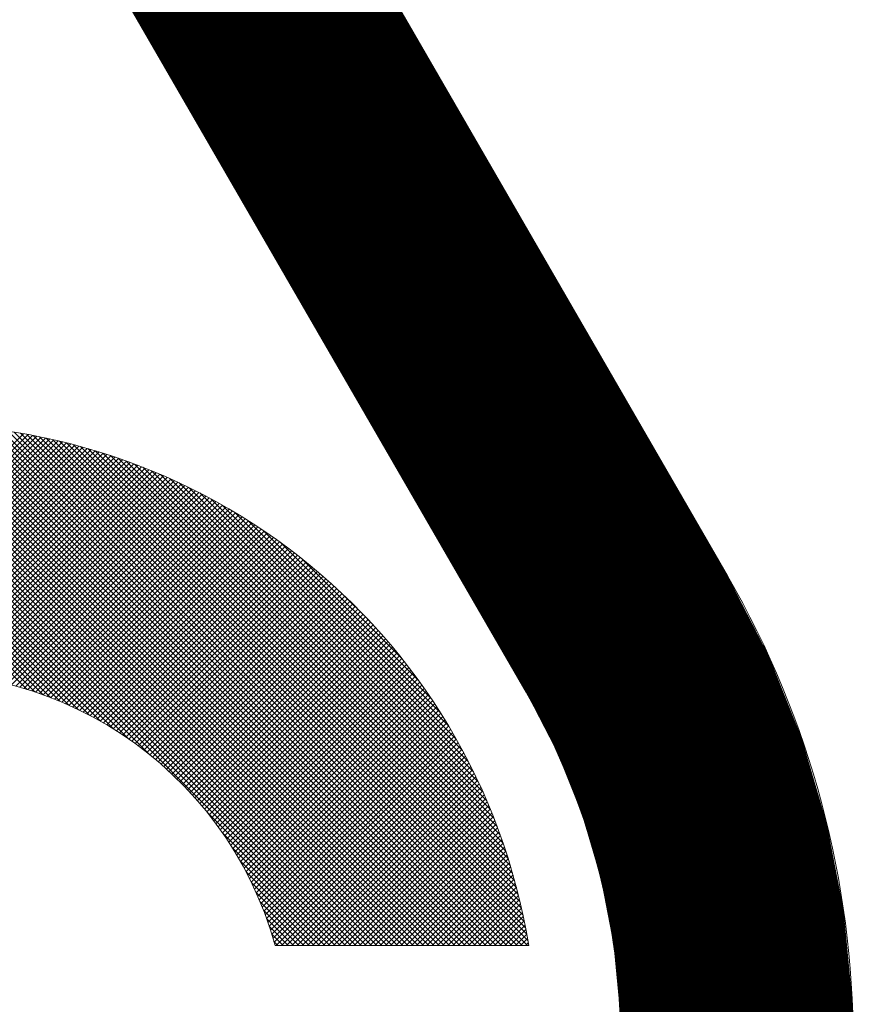
# Paper-space layout 'Layout1' of a CAD drawing. Units: inches. Extents: x 0 to 8.25, y 0 to 6.25.
# Drawn here: x 6.63 to 6.67, y 0.8 to 0.85 of the extents above; entities that cross this region are included whole.
import ezdxf

# ---------------------------------------------------------------- set-up
doc = ezdxf.new("R2010")
doc.units = ezdxf.units.IN
doc.header["$LTSCALE"] = 0.375
doc.header["$MEASUREMENT"] = 0

psp = doc.layouts.get("Layout1")

# ---------------------------------------------------------------- linework, layer by layer
at = {"color": 1, "linetype": 'Continuous', "lineweight": 0}
for p, q in [((6.66703862802739, 0.8183520397215929), (6.634857686075007, 0.874025069299214)), ((6.657008577079575, 0.8125543224107178), (6.624827635127192, 0.8682273519883392)), ((6.64801210902173, 0.7999431154588988), (6.622359370230042, 0.8255958542505863)), ((6.648271059258979, 0.7999431154588991), (6.622587297432771, 0.8256268772851063)), ((6.648530009496232, 0.7999431154588991), (6.622816759205245, 0.8256563657498861)), ((6.648788959733482, 0.7999431154588991), (6.623047782406273, 0.8256842927861061)), ((6.649047909970735, 0.7999431154588988), (6.623280394959606, 0.8257106304700276)), ((6.649306860207984, 0.7999431154588988), (6.623514625911818, 0.8257353497550624)), ((6.649565810445234, 0.7999431154588988), (6.623750505494479, 0.8257584204096541)), ((6.649824760682487, 0.7999431154588988), (6.623988065190792, 0.8257798109505936)), ((6.650083710919736, 0.7999431154588991), (6.624227337807282, 0.8257994885713527)), ((6.650342661156989, 0.7999431154588991), (6.624468357550915, 0.825817419064969)), ((6.650601611394238, 0.7999431154588988), (6.624711160112165, 0.8258335667409733)), ((6.650860561631488, 0.7999431154588988), (6.62495578275461, 0.8258478943357784)), ((6.651119511868741, 0.7999431154588988), (6.625202264411742, 0.8258603629158954)), ((6.65137846210599, 0.7999431154588988), (6.625450645791632, 0.8258709317732582)), ((6.651637412343243, 0.7999431154588988), (6.625700969490287, 0.8258795583118544)), ((6.651896362580493, 0.7999431154588988), (6.625953280114631, 0.8258861979247618)), ((6.652155312817742, 0.7999431154588991), (6.626207624416063, 0.8258908038605806)), ((6.652414263054995, 0.7999431154588991), (6.62646405143578, 0.8258933270781148)), ((6.652673213292244, 0.7999431154588991), (6.626722612663128, 0.825893716088016)), ((6.652932163529497, 0.7999431154588991), (6.626983362208469, 0.8258919167799259)), ((6.653191113766747, 0.7999431154588988), (6.62724635699219, 0.8258878722334555)), ((6.653450064004, 0.7999431154588988), (6.62751165695178, 0.8258815225111188)), ((6.653709014241249, 0.7999431154588988), (6.627779325269094, 0.8258728044310547)), ((6.653967964478499, 0.7999431154588988), (6.62804942862032, 0.8258616513170781)), ((6.654226914715752, 0.7999431154588991), (6.628322037451435, 0.825847992723217)), ((6.654485864953001, 0.7999431154588988), (6.628597226282414, 0.8258317541294846)), ((6.654744815190254, 0.7999431154588988), (6.628875074044045, 0.8258128566051074)), ((6.655003765427503, 0.7999431154588988), (6.629155664451551, 0.8257912164348516)), ((6.655262715664756, 0.7999431154588988), (6.629439086420286, 0.8257667447033687)), ((6.655521665902006, 0.7999431154588988), (6.629725434529272, 0.8257393468316334)), ((6.655780616139259, 0.7999431154588988), (6.630014809539615, 0.825708922058539)), ((6.656039566376508, 0.7999431154588991), (6.630307318975921, 0.8256753628594871)), ((6.656298516613758, 0.7999431154588991), (6.630603077780327, 0.8256385542923307)), ((6.656557466851011, 0.7999431154588991), (6.630902209050662, 0.8255983732592445)), ((6.6178961136702, 0.811344519110013), (6.631980321046397, 0.8254287264862072)), ((6.618429305986146, 0.8116187611887067), (6.632199912996859, 0.8253893681994195)), ((6.61892332137551, 0.8118538263408185), (6.632418127361516, 0.8253486323268235)), ((6.619386906612297, 0.8120584613403565), (6.632634984345428, 0.8253065390734841)), ((6.632149145616323, 0.8126986760172952), (6.619735406481146, 0.8251124151524712)), ((6.619825916787152, 0.8122385212779589), (6.632850503460284, 0.825263107951093)), ((6.632531770032694, 0.8125750018381737), (6.61994669063901, 0.8251600812318597)), ((6.63292888063228, 0.8124368414758396), (6.620159253493361, 0.8252064686147587)), ((6.620244501625477, 0.812398155879035), (6.633064703555304, 0.8252183578088594)), ((6.633342675850232, 0.8122819964951393), (6.620373112500287, 0.8252515598450841)), ((6.633776009327617, 0.8121076132550017), (6.620588285714939, 0.8252953368676804)), ((6.620645730562005, 0.8125404345783116), (6.633277602846297, 0.8251723068626031)), ((6.634232702801567, 0.8119098700183062), (6.620804791818555, 0.8253377810013136)), ((6.634718082744923, 0.8116834403121984), (6.621022650147095, 0.8253788729100253)), ((6.621031950641504, 0.8126677044205565), (6.633489218943124, 0.8251249727221791)), ((6.635239974606881, 0.8114204986874939), (6.62124188072165, 0.8254185925727229)), ((6.635810747811744, 0.8111086757198774), (6.621462504280748, 0.8254569192508754)), ((6.636452208189157, 0.8107261655797169), (6.621684542314709, 0.8254938314541667)), ((6.637210535905099, 0.8102267881010266), (6.62190801710218, 0.8255293069039467)), ((6.638231818966558, 0.8094644552768184), (6.622132951749071, 0.8255633224943063)), ((6.65681641708826, 0.7999431154588991), (6.631204844876274, 0.825554687670887)), ((6.657075367325513, 0.7999431154588988), (6.63151112728786, 0.8255073554965517)), ((6.657095912615445, 0.8001815204062152), (6.631821209341011, 0.825456223680652)), ((6.657040815836565, 0.800495567422347), (6.63213525635714, 0.8254011269017717)), ((6.656981575080129, 0.8008137584160355), (6.632453447350828, 0.825341886145334)), ((6.65691799598922, 0.8011362877441941), (6.632775976678987, 0.8252783070544263)), ((6.656849866949843, 0.8014633670208203), (6.633103055955614, 0.825210178015051)), ((6.656776956856286, 0.8017952273516301), (6.633434916286424, 0.8251372679214918)), ((6.621405004879071, 0.8127818084208744), (6.63369956887554, 0.8250763724173463)), ((6.621766372348604, 0.812884225653157), (6.633908669117632, 0.8250265224221865)), ((6.622117261798993, 0.8129761648662954), (6.634116535610874, 0.8249754386781747)), ((6.622458676367495, 0.8130586291975447), (6.634323183785932, 0.8249231366159836)), ((6.622791459608417, 0.8131324622012176), (6.634528628583313, 0.8248696311761131)), ((6.623116329040647, 0.8131983813961969), (6.634732884472866, 0.824814936828415)), ((6.623433901120093, 0.8132570032383925), (6.634935965472289, 0.8247590675905868)), ((6.623744710175183, 0.8133088620562298), (6.635137885164651, 0.8247020370456989)), ((6.624049223000304, 0.8133544246440995), (6.635338656715019, 0.8246438583588155)), ((6.656699012488636, 0.8021321219565312), (6.633771810891323, 0.8250593235538415)), ((6.656615755416757, 0.8024743292656604), (6.634114018200455, 0.8249760664819634)), ((6.656526878321605, 0.8028221565980614), (6.634461845532856, 0.8248871893868133)), ((6.656432040593801, 0.80317594456312), (6.634815633497913, 0.8247923516590058)), ((6.656330863027639, 0.8035360723665312), (6.635175761301324, 0.8246911740928454)), ((6.62434785026664, 0.8133941016731849), (6.635538292886222, 0.8245845442927664)), ((6.624640955560571, 0.8134282567298665), (6.635736806053826, 0.8245241072231191)), ((6.624928862626684, 0.8134572135587287), (6.635934208220361, 0.8244625591524026)), ((6.625211861233433, 0.813481261928225), (6.636130511028833, 0.8243999117236254)), ((6.625490211969042, 0.8135006624265851), (6.636325725775587, 0.8243361762331289)), ((6.625764150197183, 0.8135156504174721), (6.636519863422526, 0.8242713636428184)), ((6.62603388934579, 0.8135264393288275), (6.636712934608765, 0.8242054845918033)), ((6.626299623661749, 0.8135332234075384), (6.636904949661693, 0.8241385494074829)), ((6.656222921372128, 0.8039029642592944), (6.635542653194088, 0.8245832324373332)), ((6.65610773842233, 0.8042770974463429), (6.635916786381136, 0.8244680494875358)), ((6.655984774225223, 0.8046590118807015), (6.636298700815496, 0.8243450852904282)), ((6.655853413818852, 0.8050493225243226), (6.636689011459117, 0.8242137248840575)), ((6.626561530533889, 0.8135361800424271), (6.637095918607573, 0.8240705681161087)), ((6.6268197724643, 0.8135354717355856), (6.637285851181565, 0.8240015504528513)), ((6.627074498751066, 0.8135312477851016), (6.637474756837365, 0.8239315058714003)), ((6.627325846932477, 0.8135236457292627), (6.637662644756338, 0.823860443553123)), ((6.627573944032834, 0.8135127925923689), (6.63784952385627, 0.8237883724158046)), ((6.627818907642231, 0.8134988059645134), (6.63803540279971, 0.8237153011219926)), ((6.628060846856615, 0.8134817949416461), (6.638220290001934, 0.8236412380869672)), ((6.655712951699153, 0.8054487348812742), (6.637088423816069, 0.8240732627643571)), ((6.655562571877701, 0.8058580649399776), (6.63749775387477, 0.8239228829429048)), ((6.655401321894994, 0.8062782651599346), (6.63791795409473, 0.8237616329601989)), ((6.62829986309964, 0.8134618609474191), (6.638404193638573, 0.8235661914863562)), ((6.628536050843989, 0.8134390984545177), (6.638587121652884, 0.8234901692634128)), ((6.628769498246838, 0.8134135956201163), (6.638769081762694, 0.8234131791359749)), ((6.629000287711621, 0.8133854348476492), (6.638950081467092, 0.8233352286031197)), ((6.629228496386302, 0.8133546932850805), (6.639130128052754, 0.8232563249515306)), ((6.62945419660671, 0.8133214432682374), (6.639309228600064, 0.823176475261592)), ((6.655228078384019, 0.8067104589081598), (6.638350147842955, 0.8235883894492242)), ((6.65504150055787, 0.8071559869715579), (6.638795675906353, 0.8234018116230776)), ((6.654839965997335, 0.807616471769347), (6.639256160704141, 0.8232002770625387)), ((6.629677456292159, 0.8132857527164359), (6.639487389988945, 0.82309568641322)), ((6.629898339299499, 0.8132476854865252), (6.639664618904424, 0.823013965091449)), ((6.630116905740794, 0.8132073016905681), (6.639840921842007, 0.8229313177917797)), ((6.630333212269095, 0.8131646579816183), (6.640016305112782, 0.8228477508253033)), ((6.630547312336146, 0.813119807811418), (6.640190774848341, 0.8227632703236113)), ((6.630759256425288, 0.8130728016633091), (6.640364337005481, 0.8226778822435017)), ((6.654621479726748, 0.8080939082771839), (6.639733597211977, 0.822981790791953)), ((6.654383541579881, 0.8085907966612994), (6.640230485596094, 0.8227438526450884)), ((6.630969092262434, 0.8130236872632046), (6.640536997370718, 0.8225915923714888)), ((6.63117686500757, 0.8129725097710868), (6.640708761564609, 0.8225044063281284)), ((6.631382617428903, 0.8129193119551705), (6.640879635045893, 0.8224163295721633)), ((6.631586390061591, 0.8128641343506087), (6.641049623115483, 0.8223273674045016)), ((6.631788221352599, 0.8128070154043672), (6.641218730920263, 0.8222375249720302)), ((6.631988147793193, 0.8127479916077073), (6.641386963456759, 0.8221468072712732)), ((6.654122945749327, 0.8091103427291058), (6.640750031663901, 0.822483256814533)), ((6.653835464565757, 0.8096567741499267), (6.64129646308472, 0.822195775630963)), ((6.632186204040268, 0.8126870976175335), (6.64155432557464, 0.8220552191519037)), ((6.632382423027702, 0.8126243663677163), (6.641720821980096, 0.8219627653201083)), ((6.63257683606861, 0.8125598291713725), (6.641886457239059, 0.8218694503418215)), ((6.632769472949461, 0.8124935158149713), (6.642051235780309, 0.8217752786458232)), ((6.632960362016776, 0.8124254546450361), (6.642215161898454, 0.8216802545267141)), ((6.653515322419844, 0.8102358665330914), (6.641875555467886, 0.8218756334850496)), ((6.63314953025712, 0.8123556726481274), (6.642378239756761, 0.8215843821477696)), ((6.63333700337096, 0.8122841955247191), (6.642540473389916, 0.8214876655436762)), ((6.633522805841006, 0.8122110477575133), (6.64270186670665, 0.8213901086231603)), ((6.63370696099542, 0.8121362526746784), (6.642862423492248, 0.8212917151715056)), ((6.63388949106645, 0.812059832508454), (6.643022147410965, 0.82119248885297)), ((6.653154259256779, 0.8108558799334056), (6.642495568868201, 0.8215145703219862)), ((6.634070417244756, 0.8119818084495088), (6.643181042008349, 0.821092433213104)), ((6.634249759729906, 0.8119022006974096), (6.643339110713468, 0.8209915516809709)), ((6.634427537777261, 0.8118210285075136), (6.643496356841025, 0.8208898475712779)), ((6.634603769741576, 0.811738310234579), (6.643652783593412, 0.8207873240864145)), ((6.634778473117594, 0.811654063373345), (6.643808394062658, 0.8206839843184107)), ((6.652739707259693, 0.811529382167745), (6.643169071102539, 0.8211000183248979)), ((6.634951664577818, 0.8115683045963198), (6.643963191232304, 0.8205798312508064)), ((6.635123360007741, 0.8114810497889892), (6.644117177979195, 0.8204748677604445)), ((6.635293574538638, 0.8113923140826361), (6.644270357075188, 0.8203690966191866)), ((6.635462322578201, 0.8113021118849482), (6.644422731188802, 0.8202625204955509)), ((6.65225076847595, 0.8122772711887378), (6.643916960123532, 0.8206110795411559)), ((6.635629617839074, 0.8112104569085701), (6.644574302886786, 0.8201551419562818)), ((6.635795473365503, 0.8111173621977485), (6.644725074635597, 0.8200469634678446)), ((6.635959901558204, 0.8110228401531979), (6.644875048802861, 0.8199379873978555)), ((6.636122914197566, 0.8109269025553089), (6.6450242276587, 0.8198282160164441)), ((6.636284522465319, 0.8108295605858105), (6.645172613377058, 0.8197176514975504)), ((6.651647489109569, 0.8131395007923705), (6.644779189727165, 0.8200078001747736)), ((6.636444736964739, 0.8107308248479826), (6.645320208036919, 0.8196062959201624)), ((6.636603567739522, 0.8106307053855134), (6.645467013623497, 0.8194941512694893)), ((6.63676102429134, 0.810529211700083), (6.645613032029337, 0.8193812194380772)), ((6.63691711559626, 0.8104263527677504), (6.645758265055379, 0.819267502226868)), ((6.637071850119979, 0.8103221370542157), (6.645902714411958, 0.8191530013461992)), ((6.637225235832029, 0.810216572529015), (6.646046381719765, 0.8190377184167517)), ((6.637377280218979, 0.8101096666787151), (6.646189268510705, 0.8189216549704414)), ((6.63752799029667, 0.810001426519154), (6.646331376228774, 0.8188048124512604)), ((6.650830815778304, 0.8142151243608865), (6.64585481329568, 0.8191911268435088)), ((6.637677372621544, 0.809891858606778), (6.64647270623083, 0.8186871922160633)), ((6.63782543330114, 0.8097809690491232), (6.646613259787324, 0.8185687955353075)), ((6.637972178003745, 0.8096687635144757), (6.646753038083007, 0.8184496235937404)), ((6.638117611967269, 0.8095552472407518), (6.646892042217557, 0.8183296774910391)), ((6.638261740007399, 0.8094404250436292), (6.647030273206171, 0.8182089582424026)), ((6.638404566524981, 0.809324301323962), (6.647167731980117, 0.8180874667790969)), ((6.638546095512771, 0.8092068800745024), (6.647304419387224, 0.8179652039489519)), ((6.638686330561478, 0.809088164885956), (6.647440336192338, 0.8178421705168153)), ((6.638825274865168, 0.808968158952396), (6.647575483077732, 0.8177183671649596)), ((6.63896293122607, 0.808846865076047), (6.647709860643468, 0.8175937944934443)), ((6.639099302058737, 0.8087242856714624), (6.647843469407709, 0.8174684530204341)), ((6.639234389393634, 0.8086004227691088), (6.647976309807001, 0.8173423431824745)), ((6.649216190616274, 0.8160886997601664), (6.64772838869496, 0.8175765016814797)), ((6.639368194880143, 0.8084752780183662), (6.648108382196495, 0.8172154653347202)), ((6.639500719788989, 0.8083488526899605), (6.648239686850152, 0.8170878197511254)), ((6.639631965014109, 0.8082211476778298), (6.648370223960866, 0.816959406624587)), ((6.639761931073965, 0.8080921635004361), (6.648499993640575, 0.8168302260670457)), ((6.639890618112306, 0.8079619003015266), (6.648628995920328, 0.8167002781095472)), ((6.640018025898373, 0.8078303578503421), (6.648757230750286, 0.8165695627022556)), ((6.640144153826563, 0.8076975355412805), (6.648884697999714, 0.8164380797144299)), ((6.640269000915543, 0.807563432393009), (6.649011397456887, 0.8163058289343536)), ((6.640392565806808, 0.807428047047023), (6.649137328829008, 0.8161728100692229)), ((6.640514846762683, 0.8072913777656482), (6.64926249174203, 0.8160390227449932)), ((6.640635841663764, 0.8071534224294797), (6.649386885740467, 0.8159044665061806)), ((6.64075554800578, 0.8070141785342436), (6.649510510287156, 0.8157691408156207)), ((6.640873962895869, 0.8068736431870791), (6.649633364762972, 0.815633045054185)), ((6.640991083048258, 0.8067318131022203), (6.649755448466491, 0.8154961785204522)), ((6.641106904779358, 0.8065886845960661), (6.649876760613624, 0.8153585404303343)), ((6.641221424002163, 0.8064442535816221), (6.649997300337199, 0.8152201299166602)), ((6.641334636220082, 0.8062985155622899), (6.650117066686503, 0.8150809460287118)), ((6.64144653652003, 0.8061514656249879), (6.650236058626758, 0.814940987731715)), ((6.641557119564863, 0.8060030984325709), (6.650354275038579, 0.8148002539062839)), ((6.641666379585073, 0.8058534082155303), (6.650471714717364, 0.8146587433478188)), ((6.641774310369728, 0.8057023887629333), (6.650588376372651, 0.8145164547658545)), ((6.641880905256622, 0.8055500334125765), (6.650704258627409, 0.8143733867833604)), ((6.641986157121606, 0.8053963350403094), (6.650819360017289, 0.8142295379359915)), ((6.642090058367041, 0.8052412860484913), (6.650933678989835, 0.814084906671287)), ((6.642192600909331, 0.8050848783535332), (6.651047213903619, 0.8139394913478196)), ((6.642293776165525, 0.804927103372477), (6.651159963027341, 0.8137932902342897)), ((6.642393575038858, 0.8047679520085559), (6.651271924538866, 0.8136463015085655)), ((6.642491987903233, 0.8046074146356789), (6.651383096524222, 0.813498523256671)), ((6.642589004586574, 0.8044454810817713), (6.651493476976514, 0.8133499534717124)), ((6.642684614352957, 0.8042821406109022), (6.651603063794804, 0.8132005900527506)), ((6.642778805883426, 0.8041173819041203), (6.651711854782915, 0.8130504308036112)), ((6.642871567255467, 0.8039511930389125), (6.65181984764819, 0.8128994734316362)), ((6.642962885920999, 0.8037835614671928), (6.651927040000176, 0.8127477155463693)), ((6.643052748682775, 0.8036144739917177), (6.652033429349236, 0.8125951546581784)), ((6.643141141669128, 0.8034439167408194), (6.652139013105119, 0.8124417881768125)), ((6.64322805030689, 0.8032718751413293), (6.652243788575445, 0.8122876134098878)), ((6.64331345929237, 0.8030983338895615), (6.652347752964113, 0.812132627561303)), ((6.643397352560269, 0.8029232769202067), (6.652450903369646, 0.8119768277295838)), ((6.643479713250285, 0.802746687372973), (6.652553236783463, 0.8118202109061494)), ((6.64356052367136, 0.8025685475567969), (6.652654750088066, 0.8116627739735024)), ((6.64363976526324, 0.802388838911426), (6.652755440055151, 0.8115045137033374)), ((6.643717418555221, 0.8022075419661556), (6.65285530334363, 0.8113454267545663)), ((6.643793463121797, 0.8020246362954824), (6.652954336497574, 0.8111855096712576)), ((6.643867877534971, 0.8018401004714052), (6.653052535944051, 0.8110247588804856)), ((6.6439406393129, 0.801653912012084), (6.653149897990902, 0.8108631706900863)), ((6.644011724864596, 0.8014660473265265), (6.653246418824386, 0.8107007412863177)), ((6.644081109430266, 0.8012764816549454), (6.653342094506739, 0.8105374667314206)), ((6.644148767016953, 0.8010851890043806), (6.653436920973641, 0.8103733429610733)), ((6.644214670328958, 0.8008921420791377), (6.653530894031563, 0.8102083657817408)), ((6.644278790692615, 0.8006973122055445), (6.653624009354983, 0.8100425308679098)), ((6.644341097974786, 0.8005006692504637), (6.653716262483529, 0.8098758337592067)), ((6.64440156049451, 0.8003021815329356), (6.653807648818971, 0.8097082698573967)), ((6.644460144927068, 0.8001018157282452), (6.653898163622076, 0.8095398344232521)), ((6.644560394894976, 0.7999431154588988), (6.653987802009366, 0.8093705225732901)), ((6.644819345132225, 0.7999431154588988), (6.654076558949699, 0.8092003292763738)), ((6.645078295369478, 0.7999431154588991), (6.654164429260744, 0.8090292493501672)), ((6.645337245606727, 0.7999431154588988), (6.654251407605271, 0.8088572774574414)), ((6.645596195843977, 0.7999431154588988), (6.654337488487302, 0.8086844081022229)), ((6.64585514608123, 0.7999431154588988), (6.654422666248108, 0.808510635625778)), ((6.646114096318479, 0.7999431154588988), (6.654506935062008, 0.8083359542024257)), ((6.646373046555732, 0.7999431154588988), (6.654590288932004, 0.8081603578351705)), ((6.646631996792982, 0.7999431154588988), (6.654672721685232, 0.8079838403511481)), ((6.646890947030235, 0.7999431154588986), (6.654754226968207, 0.807806395396872)), ((6.647149897267484, 0.7999431154588988), (6.654834798241859, 0.8076280164332759)), ((6.647408847504737, 0.7999431154588988), (6.654914428776374, 0.807448696730537)), ((6.647667797741986, 0.7999431154588988), (6.65499311164576, 0.8072684293626748)), ((6.647926747979236, 0.7999431154588988), (6.655070839722248, 0.8070872072019094)), ((6.647753158784477, 0.7999431154588988), (6.641104144211612, 0.8065921300317646)), ((6.648185698216489, 0.7999431154588988), (6.655147605670356, 0.8069050229127681)), ((6.648444648453738, 0.7999431154588988), (6.655223401940772, 0.8067218689459311)), ((6.648703598690991, 0.7999431154588988), (6.655298220763891, 0.8065377375317984)), ((6.648962548928241, 0.7999431154588988), (6.655372054143106, 0.8063526206737652)), ((6.64922149916549, 0.7999431154588988), (6.655444893847784, 0.8061665101411908)), ((6.649480449402743, 0.7999431154588988), (6.655516731405887, 0.8059793974620432)), ((6.647494208547228, 0.7999431154588988), (6.641866477035821, 0.8055708469703053)), ((6.649739399639992, 0.7999431154588988), (6.655587558096299, 0.8057912739152042)), ((6.649998349877245, 0.7999431154588988), (6.65565736494076, 0.8056021305224139)), ((6.650257300114495, 0.7999431154588986), (6.655726142695434, 0.8054119580398351)), ((6.650516250351744, 0.7999431154588988), (6.655793881842067, 0.8052207469492194)), ((6.650775200588997, 0.7999431154588986), (6.655860572578744, 0.8050284874486473)), ((6.647235258309975, 0.7999431154588988), (6.642365854514511, 0.804812519254364)), ((6.651034150826247, 0.7999431154588988), (6.655926204810173, 0.8048351694428229)), ((6.6512931010635, 0.7999431154588988), (6.655990768137494, 0.8046407825328925)), ((6.646976308072725, 0.7999431154588988), (6.64274836465467, 0.8041710588769525)), ((6.651552051300749, 0.7999431154588988), (6.656054251847616, 0.8044453160057663)), ((6.651811001537999, 0.7999431154588988), (6.656116644902005, 0.8042487588229044)), ((6.652069951775252, 0.7999431154588986), (6.656177935924896, 0.8040510996085428)), ((6.646717357835472, 0.7999431154588988), (6.643060187622288, 0.8036002856720852)), ((6.652328902012501, 0.7999431154588988), (6.656238113190925, 0.8038523266373221)), ((6.652587852249754, 0.7999431154588986), (6.656297164612139, 0.8036524278212829)), ((6.646458407598223, 0.7999431154588991), (6.643323129246992, 0.80307839381013)), ((6.652846802487003, 0.7999431154588986), (6.656355077724294, 0.8034513906961867)), ((6.653105752724256, 0.7999431154588988), (6.656411839672481, 0.8032492024071236)), ((6.653364702961506, 0.7999431154588988), (6.656467437195966, 0.8030458496933577)), ((6.646199457360973, 0.7999431154588991), (6.643549558953099, 0.8025930138667712)), ((6.653623653198759, 0.7999431154588988), (6.656521856612221, 0.8028413188723642)), ((6.653882603436008, 0.7999431154588988), (6.656575083800112, 0.8026355958230015)), ((6.64594050712372, 0.7999431154588988), (6.643747302189796, 0.8021363203928249)), ((6.654141553673261, 0.7999431154588986), (6.656627104182126, 0.8024286659677669)), ((6.654400503910511, 0.7999431154588986), (6.656677902705679, 0.8022205142540676)), ((6.645681556886471, 0.7999431154588988), (6.643921685429932, 0.8017029869154361)), ((6.65465945414776, 0.7999431154588986), (6.656727463823307, 0.8020111251344464)), ((6.654918404385013, 0.7999431154588988), (6.656775771471802, 0.8018004825456873)), ((6.655177354622262, 0.7999431154588988), (6.656822809050086, 0.8015885698867221)), ((6.645422606649218, 0.7999431154588988), (6.644076530410635, 0.8012891916974847)), ((6.655436304859515, 0.7999431154588986), (6.656868559395873, 0.8013753699952582)), ((6.655695255096765, 0.7999431154588988), (6.656913004760897, 0.8011608651230292)), ((6.645163656411968, 0.7999431154588988), (6.644214690772968, 0.8008920810978997)), ((6.655954205334014, 0.7999431154588986), (6.656956126784694, 0.8009450369095762)), ((6.656213155571267, 0.7999431154588986), (6.656997906466815, 0.8007278663544453)), ((6.644904706174719, 0.7999431154588991), (6.644338364952089, 0.8005094566815278)), ((6.644645755937466, 0.7999431154588991), (6.644449289805602, 0.8001395815907654)), ((6.656472105808517, 0.7999431154588986), (6.657038324137309, 0.8005093337876886)), ((6.65673105604577, 0.7999431154588986), (6.65707735942541, 0.8002894188385379)), ((6.656990006283019, 0.7999431154588988), (6.657114991226232, 0.8000681004021113)), ((6.65713551283495, 0.7999431154588991), (6.64450481577615, 0.7999431154588991))]:
    psp.add_line(p, q, dxfattribs=at)
at = {"color": 1, "linetype": 'Continuous', "lineweight": 0, "const_width": 0.0115875}
psp.add_lwpolyline([(6.526893114965928, 0.8154537718149633, 0.5775213343757769), (6.56227792780504, 0.7541291460469164), (6.626639811709806, 0.7541291460469166, 0.5775213343757767), (6.662024624548922, 0.8154537718149633), (6.629843682596539, 0.8711268013925848, 0.5770082148230807), (6.559074056918311, 0.8711268013925846)], format="xyb", close=True, dxfattribs=at)
at = {"color": 1, "linetype": 'Continuous', "lineweight": 0}
for radius, start, end in [(0.03089370427428683, 9.206896221346163, 350.7931037786539), (0.04666236583095407, 270, 30.02940176151472), (0.01853622256457205, 15.46600995342098, 344.5339900465796), (0.03507722672809648, 270, 30.02940176151487)]:
    psp.add_arc((6.626639811709806, 0.7950001227750129), radius, start, end, dxfattribs=at)

doc.saveas('drawing.dxf')
